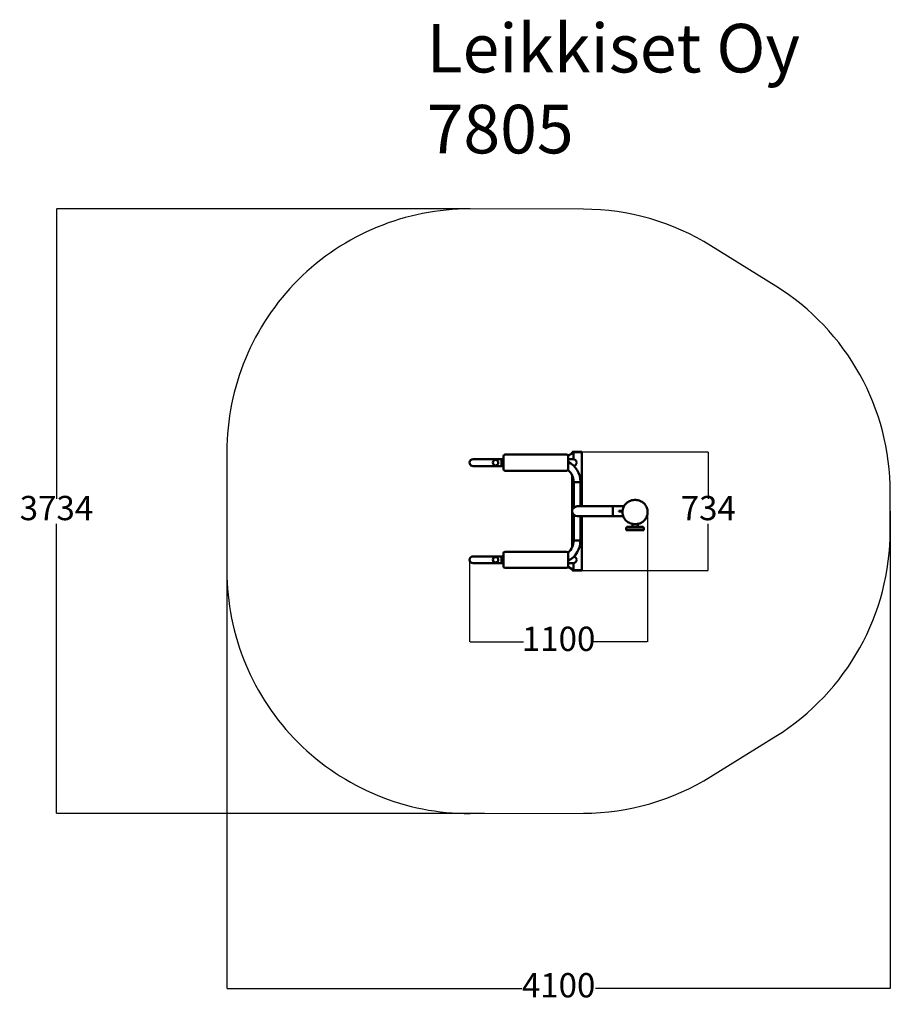
# Model space of a CAD drawing. Units: millimetres. Extents: x -952 to 4427, y -881 to 5199.
import ezdxf

# ---------------------------------------------------------------- set-up
doc = ezdxf.new("R2010")
doc.units = ezdxf.units.MM
for name, color, linetype in [('Dimensions', 7, 'Continuous'), ('Safetyarea', 131, 'Continuous'), ('Text', 7, 'Continuous')]:
    doc.layers.add(name, color=color, linetype=linetype)
doc.layers.add('Widoczne (ISO)', color=7, linetype='Continuous', lineweight=50)
doc.styles.get("Standard").update_dxf_attribs({"font": 'arial.ttf'})
doc.dimstyles.new('Leikkiset keinu', dxfattribs={"dimtxt": 150, "dimasz": 2.5, "dimexe": 0.06, "dimexo": 0.625, "dimtad": 0, "dimtih": 1, "dimtoh": 1, "dimdec": 0, "dimtxsty": 'Standard', "dimcen": 2.5, "dimadec": 0, "dimazin": 0, "dimtfac": 1, "dimtmove": 0, "dimatfit": 3, "dimfxl": 1, "dimarcsym": 0})

# ---------------------------------------------------------------- blocks, each defined once
blk = doc.blocks.new('*D2')
at = {"layer": 'Defpoints', "color": 0}
for p in [(1832.1, 4030.9), (-725.3, 297.2), (1919.8, 297.2)]:
    blk.add_point(p, dxfattribs=at)
at = {"layer": 'Dimensions', "color": 0, "lineweight": -2}
for p, q in [((1831.4, 4030.9), (-725.4, 4030.9)), ((-725.3, 4028.4), (-725.3, 2241.2)), ((-725.3, 299.7), (-725.3, 2086.8)), ((1919.2, 297.2), (-725.4, 297.2))]:
    blk.add_line(p, q, dxfattribs=at)
at = {"layer": 'Dimensions', "color": 0}
for points in [[(-724.9, 4028.4), (-725.8, 4028.4), (-725.3, 4030.9)], [(-725.8, 299.7), (-724.9, 299.7), (-725.3, 297.2)]]:
    blk.add_solid(points, dxfattribs=at)
at = {"layer": 'Dimensions', "color": 0, "insert": (-725.3, 2164), "char_height": 150, "attachment_point": 5}
blk.add_mtext('3734', dxfattribs=at)
blk = doc.blocks.new('*D3')
at = {"layer": 'Defpoints', "color": 0}
for p in [(4427.3, 2163.9), (327.8, 2089.2), (4427.3, -783)]:
    blk.add_point(p, dxfattribs=at)
at = {"layer": 'Dimensions', "color": 0, "lineweight": -2}
for p, q in [((4427.3, 2163.3), (4427.3, -783)), ((327.8, 2088.6), (327.8, -783)), ((330.3, -783), (2150.5, -783)), ((4424.8, -783), (2604.6, -783))]:
    blk.add_line(p, q, dxfattribs=at)
at = {"layer": 'Dimensions', "color": 0}
for points in [[(330.3, -782.6), (330.3, -783.4), (327.8, -783)], [(4424.8, -783.4), (4424.8, -782.6), (4427.3, -783)]]:
    blk.add_solid(points, dxfattribs=at)
at = {"layer": 'Dimensions', "color": 0, "insert": (2377.6, -783), "char_height": 150, "attachment_point": 5}
blk.add_mtext('4100', dxfattribs=at)
blk = doc.blocks.new('*D4')
at = {"layer": 'Defpoints', "color": 0}
for p in [(2509.8, 2530.9), (3302.5, 2530.9), (2514.8, 1796.9)]:
    blk.add_point(p, dxfattribs=at)
at = {"layer": 'Dimensions', "color": 0, "lineweight": -2}
for p, q in [((2510.4, 2530.9), (3302.6, 2530.9)), ((3302.5, 2528.4), (3302.5, 2241.1)), ((3302.5, 1799.4), (3302.5, 2086.7)), ((2515.4, 1796.9), (3302.6, 1796.9))]:
    blk.add_line(p, q, dxfattribs=at)
at = {"layer": 'Dimensions', "color": 0}
for points in [[(3302.9, 2528.4), (3302.1, 2528.4), (3302.5, 2530.9)], [(3302.1, 1799.4), (3302.9, 1799.4), (3302.5, 1796.9)]]:
    blk.add_solid(points, dxfattribs=at)
at = {"layer": 'Dimensions', "color": 0, "insert": (3302.5, 2163.9), "char_height": 150, "attachment_point": 5}
blk.add_mtext('734', dxfattribs=at)
blk = doc.blocks.new('*D5')
at = {"layer": 'Defpoints', "color": 0}
for p in [(2927.3, 2156.1), (1827.8, 1863.9), (1827.8, 1356.4)]:
    blk.add_point(p, dxfattribs=at)
at = {"layer": 'Dimensions', "color": 0, "lineweight": -2}
for p, q in [((2927.3, 2155.5), (2927.3, 1356.3)), ((1827.8, 1863.3), (1827.8, 1356.3)), ((1830.3, 1356.4), (2160.6, 1356.4)), ((2924.8, 1356.4), (2594.6, 1356.4))]:
    blk.add_line(p, q, dxfattribs=at)
at = {"layer": 'Dimensions', "color": 0}
for points in [[(1830.3, 1356.8), (1830.3, 1356), (1827.8, 1356.4)], [(2924.8, 1356), (2924.8, 1356.8), (2927.3, 1356.4)]]:
    blk.add_solid(points, dxfattribs=at)
at = {"layer": 'Dimensions', "color": 0, "insert": (2377.6, 1356.4), "char_height": 150, "attachment_point": 5}
blk.add_mtext('1100', dxfattribs=at)

msp = doc.modelspace()

# ---------------------------------------------------------------- linework, layer by layer
at = {"layer": 'Safetyarea', "linetype": 'ByBlock', "lineweight": -2}
for p, q in [((2531.4, 4028.9), (1832.1, 4030.9)), ((3719.4, 3553.9), (3319.2, 3802.7)), ((327.8, 2530.9), (327.8, 1796.9)), ((4427.3, 2047.8), (4427.3, 2280.1)), ((3319.2, 525.1), (3719.4, 774)), ((1832.1, 296.9), (2531.4, 298.9))]:
    msp.add_line(p, q, dxfattribs=at)
for centre, start, end in [((1827.8, 2530.9), 89.83615, 180), ((2527.1, 2528.9), 58.12612, 89.83615), ((2927.3, 2280.1), 0, 58.12612), ((2927.3, 2047.8), 301.87388, 0), ((1827.8, 1796.9), 180, 270.16385), ((2527.1, 1798.9), 270.16385, 301.87388)]:
    msp.add_arc(centre, 1500, start, end, dxfattribs=at)
at = {"layer": 'Widoczne (ISO)'}
for p, q in [((2037, 2503.9), (2037, 2423.9)), ((2427, 2513.9), (2047, 2513.9)), ((2435.9, 2508.5), (2467.7, 2525.1)), ((2470.2, 2525.1), (2436.4, 2507.4)), ((2437, 2423.9), (2437, 2503.9)), ((2522.1, 2528.9), (2461.8, 2528.9)), ((2461.8, 2528.9), (2461.8, 2522.1)), ((2521, 2530.9), (2463, 2530.9)), ((2463, 2530.9), (2463, 2528.9)), ((2470.2, 2525.1), (2467.7, 2525.1)), ((2470.2, 2485.1), (2470.2, 2525.1)), ((2521, 2530.9), (2521, 2528.9)), ((2522.1, 2528.9), (2522.1, 2194.1)), ((2024, 2485.1), (1849, 2485.1)), ((2024, 2485.1), (1849, 2485.1)), ((1849, 2442.7), (2024, 2442.7)), ((1849, 2442.7), (2024, 2442.7)), ((2024, 2442.7), (2024, 2485.1)), ((2037, 2485.1), (2024, 2485.1)), ((2024, 2442.7), (2024, 2485.1)), ((2024, 2442.7), (2024, 2485.1)), ((2037, 2442.7), (2024, 2442.7)), ((2437, 2485.1), (2470.2, 2485.1)), ((2047, 2413.9), (2427, 2413.9)), ((2461.8, 2385), (2461.8, 1942.8)), ((2470.8, 2343.9), (2513.2, 2343.9)), ((2470.8, 2185.4), (2470.8, 2343.9)), ((2470.8, 2343.9), (2513.2, 2343.9)), ((2513.2, 2194.1), (2513.2, 2343.9)), ((2712, 2194.1), (2492, 2194.1)), ((2712, 2194.1), (2712, 2133.8)), ((2712, 2194.1), (2712, 2133.8)), ((2712, 2194.1), (2781.4, 2194.1)), ((2470.8, 1983.9), (2470.8, 2142.5)), ((2492, 2133.8), (2712, 2133.8)), ((2513.2, 1983.9), (2513.2, 2133.8)), ((2522.1, 2133.8), (2522.1, 1798.9)), ((2712, 2133.8), (2776.7, 2133.8)), ((2749, 2165.9), (2773.2, 2165.9)), ((2749, 2165.9), (2749, 2161.9)), ((2773, 2161.9), (2749, 2161.9)), ((2773, 2161.1), (2773, 2156.1)), ((2927.3, 2161.1), (2927.3, 2156.1)), ((2833.3, 2085.4), (2833.3, 2066.8)), ((2867, 2085.4), (2867, 2066.8)), ((2795.2, 2062.8), (2800.2, 2062.8)), ((2795.2, 2062.8), (2795.2, 2047.8)), ((2800.2, 2047.8), (2795.2, 2047.8)), ((2800.2, 2066.8), (2805.2, 2066.8)), ((2800.2, 2066.8), (2800.2, 2062.8)), ((2900.2, 2062.8), (2800.2, 2062.8)), ((2900.2, 2047.8), (2800.2, 2047.8)), ((2805.2, 2066.8), (2895.2, 2066.8)), ((2895.2, 2066.8), (2900.2, 2066.8)), ((2900.2, 2062.8), (2900.2, 2066.8)), ((2900.2, 2062.8), (2905.2, 2062.8)), ((2905.2, 2047.8), (2900.2, 2047.8)), ((2905.2, 2047.8), (2905.2, 2062.8)), ((2470.8, 1983.9), (2513.2, 1983.9)), ((2513.2, 1983.9), (2470.8, 1983.9)), ((2024, 1885.1), (1849, 1885.1)), ((2024, 1885.1), (2024, 1842.7)), ((2024, 1885.1), (2037, 1885.1)), ((2024, 1842.7), (2024, 1885.1)), ((2037, 1903.9), (2037, 1823.9)), ((2427, 1913.9), (2047, 1913.9)), ((2437, 1823.9), (2437, 1903.9)), ((1849, 1842.7), (2024, 1842.7)), ((2024, 1842.7), (2037, 1842.7)), ((2470.2, 1842.7), (2437, 1842.7)), ((2470.2, 1802.7), (2470.2, 1842.7)), ((2047, 1813.9), (2427, 1813.9)), ((2467.7, 1802.7), (2435.9, 1819.4)), ((2436.4, 1820.5), (2470.2, 1802.7)), ((2461.8, 1805.8), (2461.8, 1798.9)), ((2522.1, 1798.9), (2461.8, 1798.9)), ((2463, 1796.9), (2463, 1798.9)), ((2463, 1796.9), (2521, 1796.9)), ((2467.7, 1802.7), (2470.2, 1802.7)), ((2521, 1796.9), (2521, 1798.9))]:
    msp.add_line(p, q, dxfattribs=at)
for centre in [(1988, 2463.9), (1988, 2463.9), (1988, 1863.9), (1988, 1863.9)]:
    msp.add_circle(centre, 16.9, dxfattribs=at)
for centre, radius, start, end in [((2047, 2503.9), 10, 90, 180), ((2427, 2503.9), 10, 0, 90), ((1849, 2463.9), 21.2, 90, 270), ((1849, 2463.9), 21.2, 90, 270), ((2372, 2343.9), 141.2, 0, 62.59095), ((2047, 2423.9), 10, 180, 270), ((2427, 2423.9), 10, 270, 0), ((2372, 2343.9), 98.8, 0, 49.72574), ((2492, 2163.9), 30.2, 90, 270), ((2372, 1983.9), 98.8, 310.27426, 0), ((2372, 1983.9), 141.2, 297.40905, 0), ((1849, 1863.9), 21.2, 90, 270), ((2047, 1903.9), 10, 90, 180), ((2427, 1903.9), 10, 0, 90), ((2047, 1823.9), 10, 180, 270), ((2427, 1823.9), 10, 270, 0)]:
    msp.add_arc(centre, radius, start, end, dxfattribs=at)
for points, knots in [([(2489.3, 2463.9), (2489.3, 2465.3), (2489.1, 2466.7), (2488.3, 2469.5), (2487.8, 2470.9), (2486.3, 2473.5), (2485.5, 2474.7), (2483.7, 2477), (2482.7, 2478), (2480.7, 2479.8), (2479.6, 2480.7), (2477.4, 2482.2), (2476.3, 2482.9), (2474, 2484), (2472.9, 2484.4), (2470.8, 2485), (2469.9, 2485.1), (2469, 2485.1)], [0, 0, 0, 0, 0.421621, 0.421621, 0.843243, 0.843243, 1.264864, 1.264864, 1.686486, 1.686486, 2.101941, 2.101941, 2.517395, 2.517395, 2.93285, 2.93285, 3.348305, 3.348305, 3.348305, 3.348305]), ([(2472.3, 2443.3), (2473.2, 2443.5), (2474.2, 2443.9), (2476.3, 2444.9), (2477.4, 2445.6), (2479.6, 2447.2), (2480.7, 2448), (2482.7, 2449.9), (2483.7, 2450.9), (2485.5, 2453.2), (2486.3, 2454.4), (2487.8, 2457), (2488.3, 2458.3), (2489.1, 2461.1), (2489.3, 2462.5), (2489.3, 2463.9)], [10.516857, 10.516857, 10.516857, 10.516857, 10.875823, 10.875823, 11.291278, 11.291278, 11.706732, 11.706732, 12.128354, 12.128354, 12.549975, 12.549975, 12.971597, 12.971597, 13.393218, 13.393218, 13.393218, 13.393218]), ([(2773, 2161.1), (2773, 2163.6), (2773.2, 2166.2), (2773.7, 2171.2), (2774.1, 2173.7), (2775.2, 2178.6), (2775.9, 2181), (2777.5, 2185.7), (2778.4, 2188), (2780.4, 2192.4), (2781.6, 2194.5), (2785.1, 2200.5), (2787.9, 2204.4), (2793.9, 2211.1), (2797.1, 2214.1), (2803.7, 2219.3), (2807.1, 2221.5), (2813.9, 2225.3), (2817.3, 2226.8), (2824.1, 2229.4), (2827.4, 2230.5), (2834.1, 2232.1), (2837.5, 2232.7), (2844.1, 2233.4), (2847.3, 2233.6), (2853.9, 2233.5), (2857.1, 2233.3), (2863.5, 2232.6), (2866.7, 2232), (2873.1, 2230.4), (2876.2, 2229.5), (2882.5, 2227.1), (2885.5, 2225.7), (2891.7, 2222.4), (2894.7, 2220.6), (2900.6, 2216.3), (2903.5, 2213.9), (2909, 2208.4), (2911.6, 2205.4), (2916.5, 2198.6), (2918.7, 2194.9), (2922.5, 2186.8), (2924.1, 2182.5), (2925.9, 2175.2), (2926.5, 2172.4), (2927.2, 2166.8), (2927.3, 2163.9), (2927.3, 2161.1)], [4.712389, 4.712389, 4.712389, 4.712389, 4.830883, 4.830883, 4.948428, 4.948428, 5.063431, 5.063431, 5.174359, 5.174359, 5.280139, 5.280139, 5.480082, 5.480082, 5.654998, 5.654998, 5.807495, 5.807495, 5.942424, 5.942424, 6.064659, 6.064659, 6.178597, 6.178597, 6.288161, 6.288161, 6.396212, 6.396212, 6.505957, 6.505957, 6.620153, 6.620153, 6.742116, 6.742116, 6.8753, 6.8753, 7.023366, 7.023366, 7.190102, 7.190102, 7.378327, 7.378327, 7.588445, 7.588445, 7.721213, 7.721213, 7.853982, 7.853982, 7.853982, 7.853982]), ([(2773, 2156.1), (2773, 2153.6), (2773.2, 2151.1), (2773.7, 2146), (2774.1, 2143.5), (2775.2, 2138.6), (2775.9, 2136.2), (2777.5, 2131.5), (2778.4, 2129.2), (2780.4, 2124.8), (2781.6, 2122.7), (2785.1, 2116.7), (2787.9, 2112.9), (2793.9, 2106.1), (2797.1, 2103.1), (2803.7, 2098), (2807.1, 2095.7), (2813.9, 2092), (2817.3, 2090.4), (2824.1, 2087.8), (2827.4, 2086.8), (2834.1, 2085.2), (2837.5, 2084.6), (2844.1, 2083.8), (2847.3, 2083.7), (2853.9, 2083.7), (2857.1, 2083.9), (2863.5, 2084.7), (2866.7, 2085.3), (2873.1, 2086.8), (2876.2, 2087.8), (2882.5, 2090.1), (2885.6, 2091.5), (2891.7, 2094.8), (2894.7, 2096.7), (2900.6, 2101), (2903.5, 2103.4), (2909, 2108.8), (2911.6, 2111.9), (2916.5, 2118.6), (2918.7, 2122.4), (2922.5, 2130.4), (2924.1, 2134.8), (2925.9, 2142), (2926.5, 2144.8), (2927.2, 2150.5), (2927.3, 2153.3), (2927.3, 2156.1)], [-4.712389, -4.712389, -4.712389, -4.712389, -4.593895, -4.593895, -4.47635, -4.47635, -4.361347, -4.361347, -4.250419, -4.250419, -4.144638, -4.144638, -3.944696, -3.944696, -3.76978, -3.76978, -3.617283, -3.617283, -3.482354, -3.482354, -3.360119, -3.360119, -3.246183, -3.246183, -3.136609, -3.136609, -3.028375, -3.028375, -2.918629, -2.918629, -2.804424, -2.804424, -2.682499, -2.682499, -2.549299, -2.549299, -2.401212, -2.401212, -2.234449, -2.234449, -2.046196, -2.046196, -1.836051, -1.836051, -1.703424, -1.703424, -1.570796, -1.570796, -1.570796, -1.570796]), ([(2469, 1842.7), (2469.9, 1842.7), (2470.8, 1842.9), (2472.9, 1843.4), (2474, 1843.8), (2476.3, 1844.9), (2477.4, 1845.6), (2479.6, 1847.2), (2480.7, 1848), (2482.7, 1849.9), (2483.7, 1850.9), (2485.5, 1853.2), (2486.3, 1854.4), (2487.8, 1857), (2488.3, 1858.3), (2489.1, 1861.1), (2489.3, 1862.5), (2489.3, 1865.3), (2489.1, 1866.7), (2488.3, 1869.5), (2487.8, 1870.9), (2486.3, 1873.5), (2485.5, 1874.7), (2483.7, 1877), (2482.7, 1878), (2480.7, 1879.8), (2479.6, 1880.7), (2477.4, 1882.2), (2476.3, 1882.9), (2474.2, 1883.9), (2473.2, 1884.3), (2472.3, 1884.6)], [3.348305, 3.348305, 3.348305, 3.348305, 3.763759, 3.763759, 4.179214, 4.179214, 4.594669, 4.594669, 5.010123, 5.010123, 5.431745, 5.431745, 5.853366, 5.853366, 6.274988, 6.274988, 6.696609, 6.696609, 7.118231, 7.118231, 7.539852, 7.539852, 7.961473, 7.961473, 8.383095, 8.383095, 8.79855, 8.79855, 9.214004, 9.214004, 9.57297, 9.57297, 9.57297, 9.57297])]:
    msp.add_open_spline(points, degree=3, knots=knots, dxfattribs=at)

# ---------------------------------------------------------------- texts
at = {"layer": 'Text', "insert": (1562, 5173.7), "char_height": 300, "width": 3265.712, "attachment_point": 1}
msp.add_mtext('{Leikkiset Oy\\P7805}', dxfattribs=at)

# ---------------------------------------------------------------- dimensions: what is measured, and where the dimension line sits
at = {"layer": 'Dimensions'}
for base, p1, p2, picture, middle in [((-725.3, 297.2), (1832.1, 4030.9), (1919.8, 297.2), '*D2', (-725.3, 2164)), ((3302.5, 2530.9), (2514.8, 1796.9), (2509.8, 2530.9), '*D4', (3302.5, 2163.9))]:
    dim = msp.add_linear_dim(base=base, p1=p1, p2=p2, angle=90, dimstyle='Leikkiset keinu', override={"dimlfac": 1}, dxfattribs=at)
    dim.commit()
    dim.dimension.update_dxf_attribs({"geometry": picture, "text_midpoint": middle})
for base, p1, p2, picture, middle in [((4427.3292, -782.9726), (327.7784, 2089.2398), (4427.3292, 2163.9213), '*D3', (2377.5538, -782.9726)), ((1827.7784, 1356.4058), (2927.329, 2156.1432), (1827.7784, 1863.9213), '*D5', (2377.5537, 1356.4058))]:
    dim = msp.add_linear_dim(base=base, p1=p1, p2=p2, dimstyle='Leikkiset keinu', override={"dimlfac": 1}, dxfattribs=at)
    dim.commit()
    dim.dimension.update_dxf_attribs({"geometry": picture, "text_midpoint": middle})

doc.saveas('drawing.dxf')
